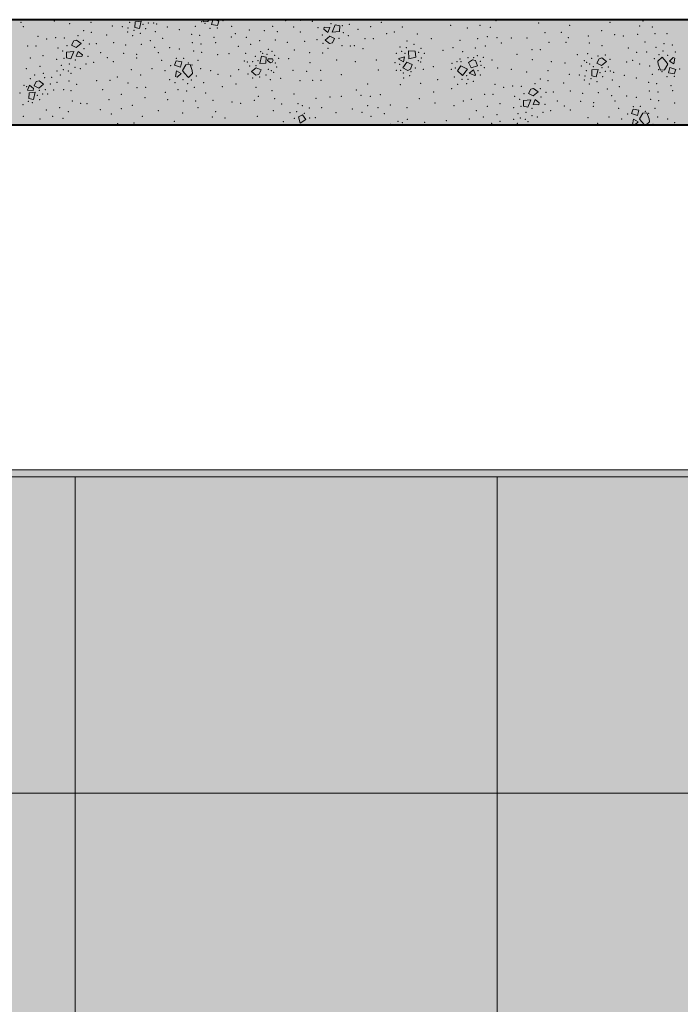
# Model space of a CAD drawing. Units: millimetres. Extents: x 0 to 1367, y 0 to 841.
# Drawn here: x 999 to 1036, y 248 to 304 of the extents above; entities that cross this region are included whole.
import ezdxf
from ezdxf.xclip import XClip

# ---------------------------------------------------------------- set-up
doc = ezdxf.new("R2010")
doc.units = ezdxf.units.MM
doc.header["$MEASUREMENT"] = 0
doc.header["$XCLIPFRAME"] = 0
for name, color, linetype in [('FORRO.EXEC', 7, 'Continuous'), ('LAJES.EST', 7, 'Continuous'), ('PAREDE CONSTRUIR', 7, 'Continuous')]:
    doc.layers.add(name, color=color, linetype=linetype)

# ---------------------------------------------------------------- blocks, each defined once
blk = doc.blocks.new('*X64')
at = {"layer": 'LAJES.EST', "color": 7, "linetype": 'Continuous', "lineweight": 13}
for p, q in [((1009.050913092221, 303.5426611560368), (1009.094419988914, 303.4208951240121)), ((1009.334304357999, 303.4345328652462), (1009.39670008326, 303.5426611560368)), ((1009.555136913586, 303.2665087833919), (1009.62939209717, 303.5426611560368)), ((1009.728125972595, 303.5426611560368), (1009.974615027467, 303.4584453482331)), ((1005.186710737401, 303.0949441269478), (1005.199932479969, 303.4281890643167)), ((1005.186710737401, 303.0949441269478), (1005.44653045809, 303.0383288712543)), ((1005.199932479969, 303.4281890643167), (1005.548030948693, 303.4503876750505)), ((1005.548030948693, 303.4503876750505), (1005.44653045809, 303.0383288712543)), ((1009.094419988914, 303.4208951240121), (1009.334304357999, 303.4345328652462)), ((1009.883577663857, 303.2085978490194), (1009.555136913586, 303.2665087833919)), ((1009.883577663857, 303.2085978490194), (1009.974615027467, 303.4584453482331)), ((1015.94099823274, 303.0116132763991), (1015.968080966127, 303.1165456401737)), ((1016.172757922908, 302.8209182401191), (1015.94099823274, 303.0116132763991)), ((1015.968080966127, 303.1165456401737), (1016.286086346923, 303.1017254328451)), ((1016.286086346923, 303.1017254328451), (1016.172757922908, 302.8209182401191)), ((1016.416612865333, 302.8247170254835), (1016.588031773358, 303.2516374476843)), ((1016.847851494048, 303.1950221919909), (1016.588031773358, 303.2516374476843)), ((1016.847851494048, 303.1950221919909), (1016.83462975148, 302.861777254622)), ((1016.284319699888, 302.603513231229), (1016.011907697379, 302.3807797068857)), ((1016.284319699888, 302.603513231229), (1016.551763247781, 302.4757962434752)), ((1016.83462975148, 302.861777254622), (1016.416612865333, 302.8247170254835)), ((1016.551763247781, 302.4757962434752), (1016.428397469565, 302.2211763364163)), ((1001.594433046968, 302.0852520587611), (1001.717798825184, 302.33987196582)), ((1001.861876594861, 301.9575350710073), (1001.594433046968, 302.0852520587611)), ((1001.717798825184, 302.33987196582), (1001.881342332674, 302.3806035848694)), ((1001.861876594861, 301.9575350710073), (1002.13428859737, 302.1802685953506)), ((1001.881342332674, 302.3806035848694), (1002.13428859737, 302.1802685953506)), ((1016.264853962075, 302.1804447173669), (1016.011907697379, 302.3807797068857)), ((1016.428397469565, 302.2211763364163), (1016.264853962075, 302.1804447173669)), ((1001.298344800702, 301.3660261102454), (1001.311566543269, 301.6992710476143)), ((1001.298344800702, 301.3660261102454), (1001.558164521391, 301.3094108545519)), ((1001.311566543269, 301.6992710476143), (1001.729583429416, 301.7363312767529)), ((1001.729583429416, 301.7363312767529), (1001.558164521391, 301.3094108545519)), ((1001.860109947826, 301.4593228693911), (1001.973438371841, 301.7401300621172)), ((1002.178115328622, 301.4445026620625), (1001.860109947826, 301.4593228693911)), ((1001.973438371841, 301.7401300621172), (1002.205198062009, 301.5494350258372)), ((1002.205198062009, 301.5494350258372), (1002.178115328622, 301.4445026620625)), ((1012.303444662392, 301.048015812013), (1012.404945152994, 301.4600746158092)), ((1012.664764873684, 301.4034593601157), (1012.404945152994, 301.4600746158092)), ((1012.664764873684, 301.4034593601157), (1012.651543131116, 301.0702144227469)), ((1012.738987316477, 301.2169056818024), (1012.766070049864, 301.3218380455771)), ((1012.766070049864, 301.3218380455771), (1013.018004287139, 301.3100969938369)), ((1013.060001152937, 301.2473661630127), (1013.018004287139, 301.3100969938369)), ((1020.21141667446, 301.2894641028323), (1020.216259950674, 301.3418875892488)), ((1020.470406549448, 301.1378019931865), (1020.21141667446, 301.2894641028323)), ((1020.216259950674, 301.3418875892488), (1020.537921595294, 301.432992998742)), ((1020.537921595294, 301.432992998742), (1020.470406549448, 301.1378019931865)), ((1020.77241138051, 301.3141291816231), (1020.759439711294, 301.7691895978589)), ((1021.139692228132, 301.7479464821166), (1020.759439711294, 301.7691895978589)), ((1021.179314319432, 301.4168013588857), (1020.77241138051, 301.3141291816231)), ((1021.139692228132, 301.7479464821166), (1021.179314319432, 301.4168013588857)), ((1031.475260005278, 301.0703448716461), (1031.598625783494, 301.3249647787049)), ((1031.598625783494, 301.3249647787049), (1031.762169290984, 301.3656963977543)), ((1031.762169290984, 301.3656963977543), (1032.01511555568, 301.1653614082355)), ((1034.949066901717, 301.1788993051373), (1035.181594587511, 301.4026107178734)), ((1035.181594587511, 301.4026107178734), (1035.425129128282, 301.1504927732606)), ((1035.596107549906, 301.1840386988587), (1035.81623400725, 301.3880521631843)), ((1035.81623400725, 301.3880521631843), (1035.916571795614, 301.3471058124154)), ((1035.916571795614, 301.3471058124154), (1035.859126076222, 301.0339811565923)), ((1007.54301240454, 301.1994934279871), (1007.45197504093, 300.9496459287734)), ((1007.78889049313, 300.8345349069746), (1007.45197504093, 300.9496459287734)), ((1007.54301240454, 301.1994934279871), (1007.871453154811, 301.1415824936146)), ((1007.871453154811, 301.1415824936146), (1007.78889049313, 300.8345349069746)), ((1008.092285710398, 300.9735584117603), (1007.908033703762, 300.6542600228206)), ((1008.332170079483, 300.9871961529943), (1008.092285710398, 300.9735584117603)), ((1008.451613095673, 300.6529019780484), (1008.332170079483, 300.9871961529943)), ((1012.101233079524, 300.8119503993538), (1011.828821077015, 300.5892168750105)), ((1012.101233079524, 300.8119503993538), (1012.368676627418, 300.6842334116)), ((1012.651543131116, 301.0702144227469), (1012.303444662392, 301.048015812013)), ((1012.901643968115, 301.0830695687891), (1012.738987316477, 301.2169056818024)), ((1012.901643968115, 301.0830695687891), (1013.010404490799, 301.1244746679217)), ((1013.060001152937, 301.2473661630127), (1013.010404490799, 301.1244746679217)), ((1020.656567057127, 301.1271082593354), (1020.442969774079, 300.8117997640447)), ((1020.724403680926, 300.6539679645674), (1020.442969774079, 300.8117997640447)), ((1020.656567057127, 301.1271082593354), (1020.961018091613, 300.9909591853049)), ((1020.879452341924, 300.7200395647838), (1020.724403680926, 300.6539679645674)), ((1020.961018091613, 300.9909591853049), (1020.879452341924, 300.7200395647838)), ((1023.551103312178, 300.6297010698024), (1023.728862713999, 300.911886465992)), ((1023.728862713999, 300.911886465992), (1024.109602408042, 300.7353960609624)), ((1024.109602408042, 300.7353960609624), (1023.83310560798, 300.3737363228349)), ((1024.166608263452, 301.1052090818827), (1024.400579497516, 301.2642935686686)), ((1024.317366231629, 300.8077212034917), (1024.166608263452, 301.1052090818827)), ((1024.317366231629, 300.8077212034917), (1024.681853326355, 300.9181404242206)), ((1024.400579497516, 301.2642935686686), (1024.562629703, 301.2179764602191)), ((1024.562629703, 301.2179764602191), (1024.681853326355, 300.9181404242206)), ((1031.742703553171, 300.9426278838923), (1031.475260005278, 301.0703448716461)), ((1031.742703553171, 300.9426278838923), (1032.01511555568, 301.1653614082355)), ((1034.967437994335, 301.0113640951407), (1034.949066901717, 301.1788993051373)), ((1034.967437994335, 301.0113640951407), (1035.086881010524, 300.6770699201947)), ((1035.32676537961, 300.6907076614288), (1035.511017386246, 301.0100060503685)), ((1035.425129128282, 301.1504927732606), (1035.511017386246, 301.0100060503685)), ((1035.547597935197, 300.5226835795745), (1035.630160596877, 300.8297311662145)), ((1035.859126076222, 301.0339811565923), (1035.596107549906, 301.1840386988587)), ((1035.630160596877, 300.8297311662145), (1035.967076049078, 300.7146201444156)), ((1007.502479294394, 300.3171602607737), (1007.559925013785, 300.6302849165968)), ((1007.602817082758, 300.2762139100048), (1007.502479294394, 300.3171602607737)), ((1007.559925013785, 300.6302849165968), (1007.822943540101, 300.4802273743304)), ((1007.822943540101, 300.4802273743304), (1007.602817082758, 300.2762139100048)), ((1007.993921961726, 300.5137732999285), (1007.908033703762, 300.6542600228206)), ((1008.237456502496, 300.2616553553157), (1007.993921961726, 300.5137732999285)), ((1008.46998418829, 300.4853667680518), (1008.237456502496, 300.2616553553157)), ((1008.451613095673, 300.6529019780484), (1008.46998418829, 300.4853667680518)), ((1012.081767341711, 300.3888818854918), (1011.828821077015, 300.5892168750105)), ((1012.245310849202, 300.4296135045412), (1012.081767341711, 300.3888818854918)), ((1012.368676627418, 300.6842334116), (1012.245310849202, 300.4296135045412)), ((1023.551103312178, 300.6297010698024), (1023.83310560798, 300.3737363228349)), ((1024.216899837117, 300.4953932940933), (1024.455241332321, 300.6821801856041)), ((1024.524139963044, 300.3635983234822), (1024.216899837117, 300.4953932940933)), ((1024.455241332321, 300.6821801856041), (1024.560915782369, 300.4012708382057)), ((1024.560915782369, 300.4012708382057), (1024.524139963044, 300.3635983234822)), ((1031.179171759011, 300.3511189231303), (1031.192393501579, 300.6843638604992)), ((1031.179171759011, 300.3511189231303), (1031.438991479701, 300.2945036674369)), ((1031.192393501579, 300.6843638604992), (1031.540491970304, 300.7065624712331)), ((1031.540491970304, 300.7065624712331), (1031.438991479701, 300.2945036674369)), ((1035.086881010524, 300.6770699201947), (1035.32676537961, 300.6907076614288)), ((1035.876038685468, 300.4647726452019), (1035.547597935197, 300.5226835795745)), ((1035.876038685468, 300.4647726452019), (1035.967076049078, 300.7146201444156)), ((999.0810609966758, 299.5344033548357), (999.1943894206908, 299.8152105475617)), ((999.1943894206908, 299.8152105475617), (999.4261491108589, 299.6245155112817)), ((999.4261491108589, 299.6245155112817), (999.3990663774721, 299.519583147507)), ((999.4635016768502, 299.7771099688397), (999.5868674550665, 300.0317298758985)), ((999.7309452247438, 299.6493929810859), (999.4635016768502, 299.7771099688397)), ((999.5868674550665, 300.0317298758985), (999.7504109625565, 300.0724614949479)), ((999.7309452247438, 299.6493929810859), (1000.003357227253, 299.8721265054292)), ((999.7504109625565, 300.0724614949479), (1000.003357227253, 299.8721265054292)), ((1027.710259846795, 299.5960467620025), (1027.873803354285, 299.636778381052)), ((1027.873803354285, 299.636778381052), (1028.126749618981, 299.4364433915331)), ((999.3990663774721, 299.519583147507), (999.0810609966758, 299.5344033548357)), ((999.1674134305841, 299.057884020324), (999.1806351731519, 299.3911289576929)), ((999.1674134305841, 299.057884020324), (999.4272331512736, 299.0012687646305)), ((999.1806351731519, 299.3911289576929), (999.5287336418763, 299.4133275684268)), ((999.5287336418763, 299.4133275684268), (999.4272331512736, 299.0012687646305)), ((1027.586894068579, 299.3414268549437), (1027.710259846795, 299.5960467620025)), ((1027.854337616472, 299.2137098671899), (1027.586894068579, 299.3414268549437)), ((1027.854337616472, 299.2137098671899), (1028.126749618981, 299.4364433915331)), ((1027.290805822312, 298.622200906428), (1027.30402756488, 298.9554458437969)), ((1027.290805822312, 298.622200906428), (1027.550625543002, 298.5655856507345)), ((1027.30402756488, 298.9554458437969), (1027.722044451027, 298.9925060729354)), ((1027.722044451027, 298.9925060729354), (1027.550625543002, 298.5655856507345)), ((1027.852570969437, 298.7154976655737), (1027.965899393452, 298.9963048582998)), ((1028.170576350233, 298.7006774582451), (1027.852570969437, 298.7154976655737)), ((1027.965899393452, 298.9963048582998), (1028.19765908362, 298.8056098220197)), ((1028.19765908362, 298.8056098220197), (1028.170576350233, 298.7006774582451)), ((1014.733823156624, 298.1303641344712), (1014.492479874127, 298.0187173950208)), ((1014.600857833196, 297.6621910616349), (1014.492479874127, 298.0187173950208)), ((1014.733823156624, 298.1303641344712), (1014.924380847081, 297.8566585090883)), ((1033.53547342615, 298.4556682241692), (1033.44443606254, 298.2058207249556)), ((1033.781351514741, 298.0907097031568), (1033.44443606254, 298.2058207249556)), ((1033.53547342615, 298.4556682241692), (1033.863914176422, 298.3977572897967)), ((1033.863914176422, 298.3977572897967), (1033.781351514741, 298.0907097031568)), ((1034.084746732008, 298.2297332079424), (1033.900494725372, 297.9104348190027)), ((1034.324631101094, 298.2433709491765), (1034.084746732008, 298.2297332079424)), ((1034.444074117284, 297.9090767742305), (1034.324631101094, 298.2433709491765)), ((1014.924380847081, 297.8566585090883), (1014.600857833196, 297.6621910616349)), ((1020.095187749468, 297.5426592136544), (1020.105832747288, 297.5858744241638)), ((1020.304156746475, 297.5426592136544), (1020.105832747288, 297.5858744241638)), ((1033.494940316005, 297.5733350569558), (1033.552386035396, 297.8864597127789)), ((1033.570110537899, 297.5426592136544), (1033.494940316005, 297.5733350569558)), ((1033.552386035396, 297.8864597127789), (1033.815404561712, 297.7364021705125)), ((1033.815404561712, 297.7364021705125), (1033.606359777, 297.5426592136544)), ((1033.986382983336, 297.7699480961106), (1033.900494725372, 297.9104348190027)), ((1034.20593377214, 297.5426592136544), (1033.986382983336, 297.7699480961106)), ((1034.462445209901, 297.7415415642339), (1034.255725078103, 297.5426592136544)), ((1034.444074117284, 297.9090767742305), (1034.462445209901, 297.7415415642339))]:
    blk.add_line(p, q, dxfattribs=at)
for p in [(999.8336463882877, 303.5297984917404), (1016.688830451045, 303.5358689804186), (1030.840211071496, 303.5273865195224), (998.7185491410377, 303.3964828612121), (998.8523801632575, 303.1488595269562), (1000.613719561325, 303.4645596870062), (1001.481143550588, 303.3135951087613), (1002.699655518159, 303.3942555924567), (1003.916812183519, 303.1816371905485), (1004.481840077814, 303.14583761604), (1004.799518077702, 303.0788431978305), (1004.891026625931, 303.3906673302108), (1005.654727681829, 303.2814666915932), (1005.804096130142, 303.0371459392049), (1005.965476203705, 303.3475183289471), (1006.255057618996, 303.3603525242843), (1006.43024737114, 303.3001537863986), (1007.03930524058, 303.1214581498796), (1007.724769118423, 302.97445465102), (1008.641477257957, 303.1693069812142), (1008.99028192789, 303.4383206410321), (1009.190144923344, 303.3372830524768), (1009.46607542952, 303.0552494252415), (1009.879109212348, 303.0701767414567), (1010.198522449204, 303.4840277418902), (1010.701791966804, 303.172521796561), (1013.034753792109, 303.1707882273141), (1013.769032828679, 303.4817378359764), (1014.225711509268, 303.1238365886476), (1014.611865392569, 303.5060136464779), (1015.294140816606, 303.4505308971482), (1015.613069336573, 303.0960965467251), (1016.345655461604, 303.3167701807497), (1016.985616381183, 303.2092069003154), (1017.393340949809, 303.274849050467), (1017.88545496467, 302.9972891909472), (1018.607141759604, 303.137949723932), (1019.220213181936, 303.393932033222), (1020.413301613413, 303.1302064430438), (1023.164235751201, 303.2132404151258), (1024.110107226621, 303.0709329453675), (1024.821892327745, 303.2222275391104), (1025.406193715697, 303.0986587525375), (1025.727625459458, 303.4849165664261), (1028.157405494913, 303.3487936156994), (1029.930471447422, 303.2134693826102), (1032.22565216283, 303.3955671362286), (1033.902939290406, 303.1769578113759), (1034.107127911216, 303.4728148209294), (1034.629519602812, 303.1202848743354), (999.6812373014988, 302.6028015304846), (1000.170077593999, 302.4404565577652), (1000.693980347315, 302.5220805981022), (1001.177998000328, 302.4923025383694), (1001.958171886885, 302.6418942056605), (1002.272599122762, 302.9198401278368), (1002.706542329627, 302.8224765457209), (1003.590200977844, 302.6802438785161), (1004.773776762292, 302.8506110342347), (1005.061226127375, 302.6356528725454), (1005.144919070468, 302.9295123529492), (1005.49566499779, 302.7656476019452), (1006.360740238762, 302.8631548892831), (1006.767263634801, 302.4786211699171), (1008.428830708868, 302.7181222733832), (1008.881367032077, 302.6519177228731), (1009.702147384291, 302.5340705647021), (1010.679040195623, 302.5507580350919), (1010.908436939116, 302.7417570902335), (1011.526617334912, 302.5360431790867), (1011.712803579683, 302.9520015246295), (1012.561422253605, 302.9229457558268), (1013.292254229113, 302.8626226518552), (1014.613534798197, 302.8349206873567), (1015.549791235797, 302.4005910865058), (1015.84868104558, 302.6752344268144), (1016.813576297751, 302.4905833670222), (1017.05594608365, 302.8019312400091), (1017.335243621204, 302.6339460027115), (1018.280534568894, 302.4570681465088), (1018.752218399896, 302.4554177938304), (1019.514472477088, 302.7411501518112), (1019.960824816841, 302.8360252704425), (1021.252059046586, 302.7266435887664), (1022.062974339682, 302.4540677050065), (1024.695544072498, 302.4705031096522), (1025.248274387259, 302.5759605974892), (1025.786176843697, 302.5190993161923), (1026.60735867659, 302.5102226410076), (1027.498605214908, 302.5099527902827), (1028.523432530169, 302.8008295498223), (1029.451773710897, 302.8318078364009), (1029.846785274725, 302.5237921106587), (1030.995203190287, 302.6217411702889), (1031.74669254993, 302.9278852946112), (1032.494287064228, 302.6989060106483), (1032.981200821492, 302.6237691977799), (1033.790122461614, 302.7145137425636), (1034.77423385388, 302.7450595494614), (1035.472066412722, 302.7472337349283), (999.0992572111885, 302.0429856932331), (999.5709410421904, 302.0413353405547), (1000.810952673545, 301.9271022995247), (1001.332619996999, 302.070464935214), (1002.260587497513, 302.3651469857064), (1002.297515249169, 301.8858138754219), (1002.596405058953, 302.1604572157306), (1002.995285157793, 302.1832205372909), (1003.977042483355, 302.2390347298192), (1004.667816527136, 302.1056112089794), (1005.55631988273, 302.1400300719), (1006.080314304807, 302.3488449938322), (1006.324858276173, 301.9623603079768), (1007.172435415462, 301.9476454519716), (1007.724442684106, 301.8740207123044), (1008.465758460523, 302.2387891630987), (1008.960831607874, 302.1693021139079), (1009.786909541753, 302.2405470821531), (1011.084211976283, 302.0197823171465), (1011.771161306278, 302.1495584932313), (1012.295155728354, 302.3583734151636), (1012.79024948371, 301.8627506145181), (1013.183659083949, 302.3927922780841), (1013.87443312773, 302.2593687572443), (1014.856190453291, 302.3151829497727), (1015.885608797236, 302.1959013165299), (1016.188024407864, 301.9191540965758), (1016.968198294421, 302.0687457638669), (1017.452215947434, 302.0389677041341), (1017.681398017086, 302.0579469292983), (1018.170238309586, 301.8956019565789), (1020.278904329994, 301.9953760828308), (1020.637841686572, 301.9551754440932), (1020.668004666327, 302.3377233773107), (1021.070474715465, 302.1364225982151), (1021.478576042192, 301.9084724638648), (1023.295679322372, 301.9587070040333), (1023.686719379596, 302.3705236877195), (1024.563024783176, 301.9272972776261), (1025.12880268407, 302.047557082909), (1026.045490387254, 302.219597871364), (1027.783234053985, 301.841579585245), (1028.260477861334, 301.844733950221), (1028.750233185801, 302.2582339458647), (1029.726697189013, 302.2582983351583), (1031.047540724718, 302.212757056171), (1031.762861676144, 302.0562543988323), (1033.257418996157, 301.9354682524071), (1034.206553603256, 302.2833677449162), (1034.842835808835, 301.9639101796595), (1035.285840518575, 302.171749618347), (1035.772754275839, 302.0966128054785), (999.2443338514811, 301.3604537631315), (999.9660206464147, 301.5011142961163), (1000.75285534494, 301.2861992517693), (1001.0902502111, 301.7591170622272), (1001.160579913566, 301.351841401921), (1002.533126958177, 301.4649517555113), (1003.237940812888, 301.6634827997068), (1003.625764101817, 301.3745668984159), (1004.559221381971, 301.6357808352083), (1005.287256723037, 301.3654280519348), (1005.29005335748, 301.5754577312367), (1006.518153129281, 301.666334186773), (1007.547480856048, 301.3379145355498), (1007.960514638877, 301.352841851765), (1008.54522303632, 301.7561735541333), (1008.997759359529, 301.6899690036233), (1009.900334034527, 301.5459049519164), (1010.553236258338, 301.6146105364857), (1011.490735372322, 301.6352485977804), (1012.047379480942, 301.4612575478586), (1012.355810613295, 301.7327558851183), (1012.46591450223, 301.6314169706231), (1012.706556540617, 301.5688911341143), (1012.994186989419, 301.7437047541248), (1013.140252855865, 301.5149214278304), (1013.36963553327, 301.3525658710235), (1013.934663427566, 301.316766296515), (1014.26127463324, 301.8181596085475), (1015.144933281457, 301.6759269413427), (1015.873597171987, 301.6412081743994), (1020.072982428856, 301.6357167505831), (1020.378658058005, 301.7357820240576), (1020.559188730642, 301.6306164221169), (1021.343441408393, 301.69089148706), (1021.490546663322, 301.367596927442), (1021.65565032898, 301.6222282084153), (1022.714267784565, 301.8053006498183), (1023.696952314596, 301.2978018195099), (1023.844626827695, 301.7173706352392), (1024.150840253183, 301.3780392675793), (1024.459261676436, 301.3786386186904), (1024.675810158504, 301.5058644771749), (1025.007349654831, 301.3977018456295), (1026.929439453362, 301.5803161559705), (1030.360814613701, 301.5471277459171), (1030.945969221529, 301.6135733336446), (1031.18257044916, 301.3482908754094), (1031.545560929808, 301.4741651185155), (1031.956139171982, 301.5289573948881), (1032.21757218482, 301.29221728948), (1033.730746293817, 301.6950494329976), (1034.313211706267, 301.7051803975783), (1034.7352725284, 301.32394926008), (1035.015377746293, 301.5526220277584), (1035.228568230423, 301.7535907291929), (1035.495323251666, 301.5247616377783), (1035.944044498405, 301.7016430786413), (999.0173807663733, 300.7511260158263), (999.802274475358, 300.8930660893074), (1001.003477905116, 300.9449418737482), (1001.457365843704, 301.0251793218177), (1001.789880823275, 300.8360269779357), (1001.800540833146, 301.2442781214866), (1002.093474226486, 300.7487711149137), (1002.415494247925, 301.0154062535883), (1002.852055478144, 301.1105174050882), (1003.965306510611, 301.1466413492502), (1006.166718844511, 300.7598977394958), (1006.724798101593, 301.2355694804455), (1007.228067619193, 300.9240635351163), (1008.236445145053, 301.0708082245297), (1008.436308140507, 300.9697706359743), (1008.78511281044, 301.2387842957923), (1008.937407708487, 300.7514944063941), (1011.421228239945, 301.1982497006649), (1011.596417992089, 301.1380509627792), (1011.726946432441, 300.905965054617), (1011.88599940738, 301.1508851581164), (1012.078677552107, 300.932009577425), (1012.196747929256, 301.2169367954704), (1012.788368823042, 300.7255920599372), (1013.182810288011, 301.0855031776949), (1013.255957503836, 300.8540346302583), (1015.151820092926, 301.1041478946068), (1016.665052744161, 301.2474531934749), (1017.737683845316, 301.1505335306585), (1018.932415379679, 301.2410268560354), (1019.99323351118, 301.1077392964224), (1020.253133621233, 300.9996652895058), (1021.145080825642, 300.7889546053649), (1021.325990978537, 301.2146748625608), (1021.447131568329, 301.1371178683752), (1022.175043799697, 300.8764275144243), (1023.229477916404, 301.0522823648994), (1023.428761224866, 300.8023319320205), (1023.51808384845, 301.1461062725733), (1023.742212977499, 301.1612675665335), (1024.844994098024, 301.1683191682239), (1024.875692818078, 300.9474926210431), (1025.067395479561, 300.8096067526884), (1025.5064982673, 301.2593575168037), (1025.826107409898, 300.785973287923), (1026.606180582936, 300.7207344831887), (1027.807868911981, 301.2771959104546), (1028.885734618036, 301.1523927561491), (1029.657094587505, 301.0848399580339), (1030.58797912886, 300.9005436529878), (1030.757430264137, 301.2092063048325), (1030.892612901735, 301.1080249691561), (1031.055567809653, 301.0289862233088), (1031.276052252856, 300.8741505804049), (1031.765259080588, 300.8225687058211), (1032.116990200255, 300.8486132286291), (1033.167344108306, 301.136830490022), (1033.505864900502, 301.2250247172051), (1033.907134748183, 301.0180078486063), (1034.48164338152, 300.912771666795), (1036.190983470814, 300.7402025380728), (999.2374349741252, 300.1875938603183), (999.4964618540024, 300.3972639619789), (999.97812206291, 300.4996439998775), (1000.066663188822, 300.24814595125), (1000.453335659213, 300.2595893861283), (1000.753500596085, 300.6239224051889), (1000.953803113963, 300.4013401954979), (1001.121771501242, 300.6940159576246), (1001.414728454403, 300.628196477133), (1001.566541180941, 300.4892692903527), (1004.191800464797, 300.2869603619771), (1004.982254684981, 300.7067994549421), (1005.525738806676, 300.3897779123871), (1006.898102957222, 300.6428150310722), (1008.683778561607, 300.3403168131091), (1009.511916341824, 300.6462582245828), (1009.913186189506, 300.4392413559839), (1010.637209832107, 300.3334827370091), (1011.103122290066, 300.7084094936662), (1011.626364447876, 300.4623609937661), (1011.887797460714, 300.225620888358), (1012.298375702887, 300.2804131647305), (1012.661366183535, 300.4062874078367), (1012.95132373096, 300.64655331409), (1013.086506368558, 300.5453719784136), (1013.483122018994, 300.207450537329), (1014.186842045191, 300.6697383252122), (1014.958202014659, 300.6021855270969), (1015.755922343234, 300.6593109081269), (1016.929072485517, 300.4188354777838), (1019.050744475005, 300.6843322313356), (1020.075131873313, 300.6533144697263), (1020.31087976146, 300.6669290334742), (1020.473791503627, 300.5147234500787), (1020.492126915581, 300.2342960045811), (1020.817781899303, 300.3590614808347), (1020.905876551647, 300.5942613881084), (1021.596640470962, 300.7181992116109), (1023.186767571101, 300.7184157699497), (1023.360229575733, 300.2843433225683), (1024.075926659292, 300.3552723761458), (1024.711010162648, 300.6526576573947), (1024.844841184868, 300.4050343231388), (1027.473604572199, 300.5697699049439), (1028.265060144373, 300.1760149240194), (1028.69211653977, 300.6504303886393), (1029.90927320513, 300.4378119867311), (1030.474301099425, 300.4020124122226), (1030.791979099312, 300.335017994013), (1030.883487647541, 300.6468421263934), (1031.137380092079, 300.1856871491318), (1031.647188703439, 300.5376414877757), (1031.796557151753, 300.2933207353875), (1031.957937225315, 300.6036931251297), (1032.247518640607, 300.6165273204669), (1032.422708392751, 300.5563285825812), (1033.031766262191, 300.3776329460621), (1033.717230140034, 300.2306294472026), (1034.633938279568, 300.4254817773967), (1034.9827429495, 300.6944954372147), (1035.182605944955, 300.5934578486594), (1035.458536451131, 300.311424221424), (1035.871570233959, 300.3263515376393), (998.8808545733079, 299.8147900663497), (999.0438094812259, 299.7357513205025), (1000.389897147423, 299.8923734345826), (1000.762182054223, 299.9715050343336), (1001.438012688297, 300.058416339281), (1001.883786713093, 299.8596897139288), (1003.011647471349, 300.0731000145122), (1003.787022467896, 300.1027291291969), (1004.807808254951, 299.9514680854632), (1005.314941792574, 299.6834668581598), (1005.798538654834, 299.6871242160983), (1007.169067583529, 300.1320309364665), (1007.475006591603, 299.9626229945478), (1007.923727838342, 300.1395044354107), (1008.190482859585, 299.9106753439961), (1008.403673343714, 300.1116440454306), (1008.576215281173, 299.7003558935295), (1009.10583938374, 299.9590856756108), (1010.161632093851, 299.728797820782), (1010.938098313171, 299.8840448076833), (1012.081074956552, 299.6983238844138), (1012.897967411167, 300.1410049496015), (1014.593075612473, 300.0790879650569), (1015.303313393881, 300.0917728683604), (1015.780557201229, 300.0949272333365), (1018.434988571145, 299.8889497356725), (1020.297411723356, 299.8454956974034), (1021.450935220326, 299.9207903271538), (1022.410769876455, 300.1283433175972), (1023.215564807422, 299.6168043466035), (1023.546099571482, 299.8745183735987), (1023.81043880032, 300.1526864858154), (1024.063945028914, 299.8954187082643), (1024.14993507576, 300.1598910006619), (1024.450399719899, 300.0451232053811), (1025.673698323109, 299.8589763266672), (1026.162538615609, 299.6966313539478), (1026.686441368926, 299.7782553942848), (1027.170459021939, 299.748477334552), (1027.950632908496, 299.8980690018431), (1028.253048519124, 299.621321781889), (1028.699003351238, 300.0786513419034), (1029.582661999455, 299.9364186746986), (1030.766237783902, 300.1067858304173), (1031.053687148985, 299.891827668728), (1031.4881260194, 300.0218223981278), (1032.072775326418, 299.6050197900148), (1032.353201260373, 300.1193296854656), (1032.759724656412, 299.7347959660996), (1034.421291730478, 299.9742970695658), (1034.873828053687, 299.9080925190557), (1035.694608405902, 299.7902453608847), (998.649368016257, 299.3758402027448), (999.6354303750122, 299.2444065849694), (999.7535007521608, 299.5293338030147), (999.946178896888, 299.3104582223233), (1000.105231871827, 299.5553783258227), (1000.235760312179, 299.3232924176605), (1000.570560994483, 299.5416698731693), (1001.141449400744, 299.5551616375442), (1001.566594121256, 299.5110178120153), (1003.353598703451, 299.5535096518992), (1004.430885762297, 299.2932409191771), (1005.767957324102, 299.1039095305199), (1006.922281426865, 299.4163231640008), (1007.646296814169, 299.5676532677106), (1008.133210571433, 299.4925164548421), (1009.212497486751, 299.3808983282728), (1012.225125977094, 299.1789187812406), (1012.985678757837, 299.497234572924), (1013.145736049606, 299.0498122620882), (1014.24228813853, 299.3153704268823), (1015.493916109423, 299.0636515824642), (1016.300627052837, 299.1395502039204), (1016.941857272441, 299.1817108270657), (1017.798446245441, 299.5349804118821), (1018.057759788999, 299.2354789670538), (1018.595662245436, 299.1786176857569), (1019.148392560198, 299.2840751735939), (1021.383803152641, 299.0563201373621), (1022.193455250891, 299.4337745036377), (1025.091718232799, 299.2991604894157), (1025.563402063801, 299.2975101367372), (1026.803413695156, 299.1832770957073), (1027.325081018609, 299.3266397313966), (1028.28997627078, 299.1419886716045), (1028.588866080563, 299.4166320119131), (1028.987746179404, 299.4393953334734), (1029.969503504966, 299.4952095260018), (1030.660277548746, 299.3617860051619), (1031.548780904341, 299.3962048680826), (1032.317319297783, 299.2185351041593), (1033.164896437073, 299.2038202481542), (1033.716903705716, 299.1301955084865), (1034.458219482134, 299.4949639592813), (1034.953292629484, 299.42547691009), (1035.779370563364, 299.4967218783352), (998.8379913148493, 298.7176386263149), (999.1256217636512, 298.8924522463254), (999.3662638020382, 298.8299264098167), (999.7847988233258, 299.0000858325811), (1000.916721408527, 298.5413597811982), (1001.632437958367, 298.913599144671), (1002.112576510199, 298.7833183457257), (1002.473556679873, 298.7702779138063), (1003.724589418727, 298.9927687645077), (1004.421744738362, 298.4817804238719), (1005.050219037106, 298.6703807687354), (1007.051887592303, 298.9860602604239), (1007.946984677285, 298.9170323382608), (1008.644817236127, 298.9192065237277), (1008.789531487195, 298.5439811988537), (1009.628928628393, 298.9497523306255), (1010.717995645996, 298.8585683400738), (1011.204909403261, 298.7834315272054), (1011.997318134044, 298.951863202458), (1013.540747613433, 298.741796536346), (1014.469088794162, 298.7727748229246), (1014.714839360857, 298.6440742042935), (1015.120619559033, 298.523199490268), (1015.828061625238, 298.5334757163233), (1018.437742916998, 298.6559195307086), (1019.02204430495, 298.5323507441357), (1019.733829406075, 298.6836453378787), (1020.679700881494, 298.5413378681203), (1022.260211930997, 298.7976653236407), (1023.351926837719, 298.6532277403124), (1023.883111815854, 298.9185530128036), (1024.329464155607, 299.0134281314349), (1025.236794873092, 298.6166285593141), (1025.958481668025, 298.7572890922989), (1026.745316366551, 298.5423740479519), (1027.08271123271, 299.0152918584097), (1027.153040935177, 298.6080161981035), (1027.793001854756, 298.5004529176692), (1028.525587979787, 298.7211265516939), (1029.230401834499, 298.9196575958894), (1029.618225123427, 298.6307416945984), (1030.551682403582, 298.8919556313909), (1031.279717744648, 298.6216028481169), (1031.282514379091, 298.8316325274192), (1032.510614150892, 298.9225089829552), (1032.717259123203, 298.4917442766276), (1033.539941877659, 298.5940893317319), (1033.952975660487, 298.6090166479472), (1034.537684057931, 299.0123483503155), (1034.77757383205, 298.4949590919744), (1034.99022038114, 298.9461437998054), (1035.892795056138, 298.8020797480985), (998.8533650170679, 298.0458053206741), (1000.151912424914, 298.3981220169303), (1000.511021593611, 298.0547924446586), (1001.095322981564, 297.9312236580857), (1001.416754725324, 298.3174814719744), (1003.22059684163, 298.4290801970191), (1003.846534760779, 298.1813585212477), (1005.619600713289, 298.0460342881585), (1006.529340337362, 298.3599514250707), (1007.914781428697, 298.2281320417769), (1009.592068556272, 298.0095227169242), (1009.796257177083, 298.3053797264777), (1010.318648868679, 297.9528497798836), (1012.152310252835, 298.0462178532246), (1013.062049876909, 298.3601349901368), (1014.022042073864, 298.2563579119428), (1014.259905851835, 297.9243888544233), (1014.401333039935, 298.3061894671267), (1014.835115829418, 298.2248107570475), (1015.136971479772, 297.9424937421934), (1015.461053748568, 297.9770890812761), (1016.626509003892, 298.2504835503739), (1017.560266258137, 298.4694061091554), (1018.116311173238, 298.26966171682), (1018.616344490035, 298.0457834075962), (1019.381153473648, 298.1890211718641), (1024.62372345076, 298.3606462500241), (1025.009841787984, 298.0073008120089), (1025.794735496969, 298.1492408854899), (1026.995938926727, 298.2011166699308), (1027.114232522853, 297.9501907538072), (1027.449826865314, 298.2813541180003), (1027.782341844886, 298.0922017741182), (1028.085935248097, 298.0049459110958), (1028.407955269536, 298.2715810497709), (1028.844516499754, 298.3666922012708), (1029.957767532222, 298.4028161454323), (1030.974715706591, 297.9629742511243), (1032.159179866122, 298.0160725356779), (1033.220528640804, 298.1802383312984), (1034.228906166664, 298.3269830207119), (1034.428769162118, 298.2259454321565), (1034.929868730098, 298.0076692025762), (999.7992364924869, 297.9034978509158), (1004.212561796035, 297.6333944553706), (1005.140902976764, 297.6643727419492), (1007.435821815796, 297.7604502001595), (1009.479251727481, 297.5470786481118), (1010.463363119747, 297.5776244550097), (1011.161195678589, 297.5797986404766), (1013.631431553091, 297.7357885095598), (1015.13159433768, 297.5479665600208), (1015.91337322666, 297.5732465493161), (1016.274353396334, 297.5602061173967), (1019.748267075236, 297.5870573562132), (1020.166802096523, 297.7572167789777), (1020.407444134911, 297.694690942469), (1020.695074583712, 297.8695045624794), (1021.669185088429, 297.7137036895567), (1022.915617240812, 297.80750977212), (1024.223514383261, 297.9023642516818), (1025.488922875613, 297.6534387581614), (1025.970583084521, 297.7558187960601), (1026.745961617696, 297.8800972013715), (1026.946264135574, 297.65751499168), (1027.407189476013, 297.8843712733151), (1027.559002202551, 297.7454440865348), (1030.184261486408, 297.5431351581592), (1031.518199828287, 297.6459527085692), (1032.890563978833, 297.8989898272544), (1034.676239583218, 297.5964916092912), (1035.504377363435, 297.9024330207649), (1035.905647211117, 297.695416152166)]:
    blk.add_point(p, dxfattribs=at)
blk = doc.blocks.new('Drawing_29_29', base_point=(998.4297206048104, 230.7926599481792))
at = {"layer": 'FORRO.EXEC', "linetype": 'Continuous', "lineweight": 0, "true_color": 0xffffff}
blk.add_hatch(color=7, dxfattribs=at).paths.add_polyline_path([(937.8571316632502, 277.5426603068351), (1069.789819657265, 277.5426603068351), (1069.789819657265, 277.9426603068351), (937.8571316632502, 277.9426603068351)])
at = {"layer": 'LAJES.EST', "linetype": 'Continuous', "lineweight": 0, "true_color": 0xffffff}
blk.add_hatch(color=7, dxfattribs=at).paths.add_polyline_path([(937.8571293642844, 297.5426592136544), (1073.789445037644, 297.5426592136544), (1073.789445037644, 303.5426611560368), (937.8571293642844, 303.5426611560368)])
at = {"layer": 'PAREDE CONSTRUIR', "linetype": 'Continuous', "lineweight": 0, "true_color": 0xffffff}
h = blk.add_hatch(color=7, dxfattribs=at)
h.paths.add_polyline_path([(1069.789818904171, 277.5426594888685), (937.8571316632502, 277.5426594888685), (937.8571316632502, 203.5426617610974), (1069.789818904171, 203.5426617610974)])
h.paths.add_polyline_path([(989.8571313256799, 211.5426612417271), (941.8571303907868, 211.5426612417271), (941.8571303907868, 247.5426599173393), (989.8571313256799, 247.5426599173393)], flags=0)
at = {"layer": 'PAREDE CONSTRUIR', "linetype": 'Continuous', "lineweight": 13, "true_color": 0x6b6b6b}
h = blk.add_hatch(dxfattribs=at)
h.set_pattern_fill('Ceramica_60_x_60_001d', color=251, style=0, pattern_type=2)
h.set_pattern_definition([(180, (1121.789819657264, 163.5426603068351), (0, 24), []), (90.00000000000001, (1121.789819657264, 163.5426603068351), (24, 0), [])])
h.paths.add_polyline_path([(1069.789818904171, 277.5426594888685), (937.8571316632502, 277.5426594888685), (937.8571316632502, 203.5426617610974), (1069.789818904171, 203.5426617610974)])
h.paths.add_polyline_path([(989.8571313256799, 211.5426612417271), (941.8571303907868, 211.5426612417271), (941.8571303907868, 247.5426599173393), (989.8571313256799, 247.5426599173393)], flags=0)
at = {"layer": 'FORRO.EXEC', "color": 7, "linetype": 'Continuous', "lineweight": 13}
for p, q in [((1069.789819558015, 277.9426594565361), (937.8571316101926, 277.9426594565361)), ((1069.789819558015, 277.5426609740433), (937.8571316101926, 277.5426609740433))]:
    blk.add_line(p, q, dxfattribs=at)
at = {"layer": 'LAJES.EST', "color": 7, "linetype": 'Continuous', "lineweight": 40}
for p, q in [((1073.789445037644, 303.5426611560368), (937.8571293642844, 303.5426611560368)), ((1073.789445037644, 297.5426592136544), (937.8571293642844, 297.5426592136544))]:
    blk.add_line(p, q, dxfattribs=at)
at = {"layer": 'PAREDE CONSTRUIR', "color": 64, "linetype": 'Continuous', "lineweight": 0, "true_color": 0x80aa00}
blk.add_blockref('*X64', (0, 0), dxfattribs=at)

msp = doc.modelspace()

# ---------------------------------------------------------------- block references
at = {"color": 64, "linetype": 'Continuous', "lineweight": 0, "true_color": 0x80aa00}
ref = msp.add_blockref('Drawing_29_29', (998.4297206048104, 230.7926599481792), dxfattribs=at)
XClip(ref).set_block_clipping_path([(923.0696211053217, 157.5426603068351), (1073.789820104301, 304.0426595895232)])

doc.saveas('drawing.dxf')
